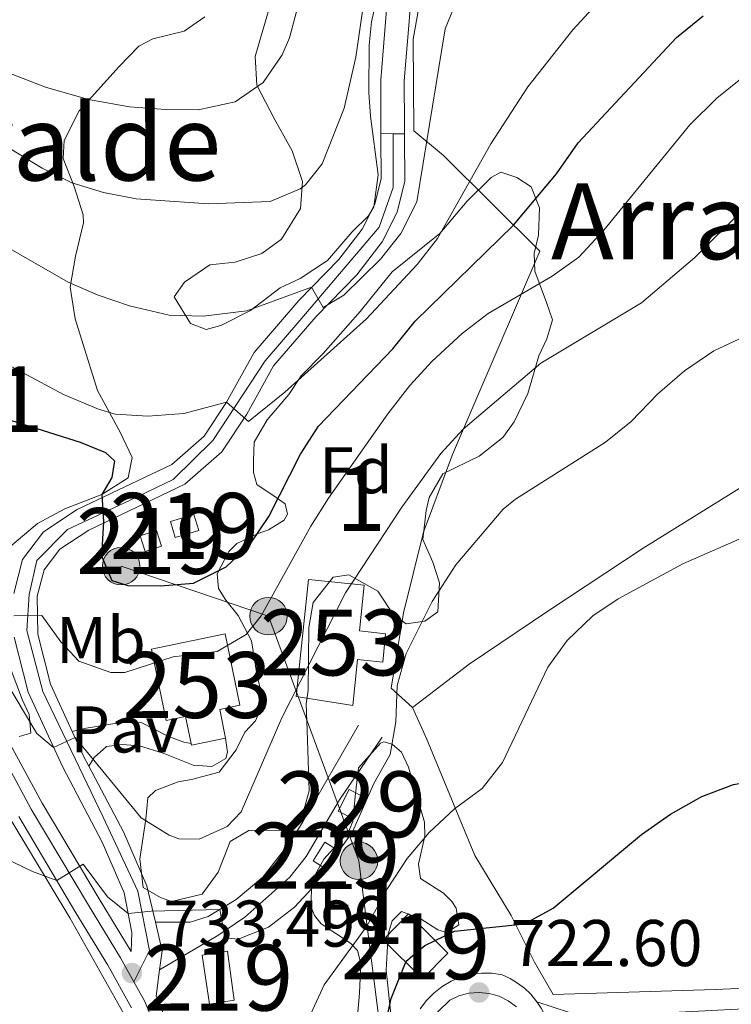
# Model space of a CAD drawing. Units: metres. Extents: x 593331 to 600187, y 4761456 to 4766179.
# Drawn here: x 595500 to 595608, y 4764777 to 4764927 of the extents above; entities that cross this region are included whole.
import ezdxf
from ezdxf.enums import TextEntityAlignment as Align

# ---------------------------------------------------------------- set-up
doc = ezdxf.new("R2010")
doc.units = ezdxf.units.M
doc.header["$MEASUREMENT"] = 0
for name, pattern in [('DGN Style 2', [85.505, 51.303, -34.202]), ('DGN Style 3', [119.707, 85.505, -34.202]), ('DGN Style 4', [136.893505, 68.404, -34.202, 0.085505, -34.202]), ('DGN Style 5', [59.8535, 25.6515, -34.202]), ('DGN Style 7', [171.01, 76.9545, -34.202, 25.6515, -34.202])]:
    doc.linetypes.add(name, pattern=pattern)
for name, color, linetype, lineweight in [('Nivel 15', 7, 'Continuous', 0), ('Nivel 20', 7, 'Continuous', 0), ('Nivel 21', 7, 'Continuous', 0), ('Nivel 23', 7, 'Continuous', 0), ('Nivel 25', 7, 'Continuous', 0), ('Nivel 26', 7, 'Continuous', 0), ('Nivel 32', 7, 'Continuous', 0), ('Nivel 35', 7, 'Continuous', 0), ('Nivel 37', 7, 'Continuous', 0), ('Nivel 4', 7, 'Continuous', 0), ('Nivel 41', 7, 'Continuous', 0), ('Nivel 45', 7, 'Continuous', 0), ('Nivel 48', 7, 'Continuous', 0), ('Nivel 49', 7, 'Continuous', 0), ('Nivel 5', 7, 'Continuous', 0), ('Nivel 52', 7, 'Continuous', 0), ('Nivel 54', 7, 'Continuous', 0), ('Nivel 57', 7, 'Continuous', 0), ('Nivel 61', 7, 'Continuous', 0), ('Nivel 7', 7, 'Continuous', 0)]:
    doc.layers.add(name, color=color, linetype=linetype, lineweight=lineweight)
doc.styles.add('Style-Arial', font='txt')
doc.styles.add('Style-Arial Narrow', font='txt')
doc.styles.add('Style-Times New Roman', font='txt')

# ---------------------------------------------------------------- blocks, each defined once
blk = doc.blocks.new('5PATER')
at = {"layer": 'Nivel 7', "linetype": 'Continuous', "lineweight": 0}
h = blk.add_hatch(color=51, dxfattribs=at)
edge = h.paths.add_edge_path()
edge.add_ellipse((0.01462775468826294, -0.05373352766036987), major_axis=(-10.95721237655889, -11.10700355671524), ratio=0.9994222409660316, start_angle=0, end_angle=360)
blk = doc.blocks.new('5PELE')
at = {"layer": 'Nivel 32', "linetype": 'Continuous', "lineweight": 0}
h = blk.add_hatch(color=9, dxfattribs=at)
edge = h.paths.add_edge_path()
edge.add_arc((-0.002700984477996826, 0.01973387598991394), 28.49973457508731, 0, 360)
at = {"layer": 'Nivel 32', "color": 252, "linetype": 'Continuous', "lineweight": 0}
blk.add_circle((-0.002700984477996826, 0.01973387598991394, 0.05223293801282125), 28.49973457508731, dxfattribs=at)

msp = doc.modelspace()

# ---------------------------------------------------------------- linework, layer by layer
at = {"layer": 'Nivel 15', "color": 51, "linetype": 'Continuous', "lineweight": 13, "flags": 128}
for points, elevation in [([(595522.6799999997, 4764850.34), (595526.2600000016, 4764851.4), (595526.9800000004, 4764848.960000001), (595523.4100000001, 4764847.9), (595522.6799999997, 4764850.34)], 754.71), ([(595518.0899999999, 4764848.140000001), (595520.5899999999, 4764848.939999999), (595521.3500000015, 4764846.58), (595518.8399999999, 4764845.779999999), (595518.0899999999, 4764848.140000001)], 754.16)]:
    msp.add_lwpolyline(points, dxfattribs=dict(at, elevation=elevation))
at = {"layer": 'Nivel 15', "color": 1, "linetype": 'Continuous', "lineweight": 0, "extrusion": (0.05010180620266172, -0.02543394443315548, 0.9984202138808098), "elevation": -90613.07631453306, "flags": 128}
msp.add_lwpolyline([(4518280.400844771, 1623264.955169154), (4518284.068064425, 1623264.955169154), (4518284.066455577, 1623262.281034278), (4518280.408152755, 1623262.285553716), (4518280.400844771, 1623264.955169154)], dxfattribs=at)
at = {"layer": 'Nivel 15', "color": 1, "linetype": 'Continuous', "lineweight": 0, "elevation": 737.48, "flags": 128}
msp.add_lwpolyline([(595544.3500000015, 4764798.810000001), (595546.1400000006, 4764801.630000001), (595548.1499999985, 4764800.359999999), (595546.3599999994, 4764797.529999999), (595544.3500000015, 4764798.810000001)], dxfattribs=at)
at = {"layer": 'Nivel 15', "color": 4, "linetype": 'Continuous', "lineweight": 0}
for points in [[(595541.8000000007, 4764823.74, 740.74), (595543.6499999985, 4764841.51, 740.98), (595552.1099999994, 4764840.630000001, 740.4300000000001), (595551.3900000006, 4764833.699999999, 741.6), (595555.379999999, 4764833.279999999, 741.13), (595554.9299999997, 4764828.939999999, 740.82), (595551.129999999, 4764829.34, 741.0600000000001), (595550.3999999985, 4764822.4, 740.4300000000001), (595541.8000000007, 4764823.74, 740.74)], [(595519.8200000003, 4764830.949999999, 745.97), (595531.0100000016, 4764833.26, 746.21), (595533.25, 4764822.41, 746.21), (595530.1700000018, 4764821.77, 747.61), (595531.0700000003, 4764817.43, 747.14), (595525.8999999985, 4764816.359999999, 747.14), (595525, 4764820.699999999, 745.97), (595522.0300000012, 4764820.09, 745.97), (595519.8200000003, 4764830.949999999, 745.97)]]:
    msp.add_polyline3d(points, dxfattribs=at)
at = {"layer": 'Nivel 15', "color": 51, "linetype": 'Continuous', "lineweight": 13}
for points in [[(595560.9600000009, 4764780.880000001, 729.6800000000001), (595554.9800000004, 4764786.800000001, 729.84), (595558.870000001, 4764790.720000001, 729.29), (595564.8399999999, 4764784.790000001, 729.14), (595560.9600000009, 4764780.880000001, 729.6800000000001)], [(595527.5300000012, 4764784.449999999, 734.13), (595531.3599999994, 4764785.060000001, 734.23), (595532.379999999, 4764777.619999999, 731.51), (595528.620000001, 4764777.029999999, 731.79), (595527.5300000012, 4764784.449999999, 734.13)]]:
    msp.add_polyline3d(points, dxfattribs=at)
at = {"layer": 'Nivel 20', "color": 7, "linetype": 'DGN Style 2', "lineweight": 0}
for points in [[(595559.4499999993, 4764822.09, 734.19), (595556.2399999984, 4764825.029999999, 734.89), (595558.0799999982, 4764836.449999999, 736.3000000000001), (595561.1499999985, 4764848.689999999, 739.03), (595565.5399999991, 4764860.470000001, 741.91), (595578.7800000012, 4764891.390000001, 748.39), (595564.1499999985, 4764905.92, 758.53), (595559.6499999985, 4764909.630000001, 760.5600000000001), (595559.5599999987, 4764923.58, 762.12), (595561.2800000012, 4764933, 762.44), (595564.9499999993, 4764942.65, 762.9), (595571.3200000003, 4764952.869999999, 763.6), (595577.5, 4764960.439999999, 765.4), (595579.8599999994, 4764960.609999999, 765.24)], [(595423.6000000015, 4764923.99, 750.09), (595430.1499999985, 4764907.93, 748.51), (595439.4400000013, 4764894.91, 746.64), (595461.5, 4764867.17, 743.36), (595479.620000001, 4764845.51, 740.87), (595492.870000001, 4764814.210000001, 737.12), (595507.3900000006, 4764790.130000001, 734.39), (595515.629999999, 4764775.58, 732.6), (595527.3599999994, 4764746.93, 729.63), (595528.8599999994, 4764742.800000001, 729.0600000000001)], [(595559.4499999993, 4764822.09, 734.19), (595568.0500000007, 4764828.67, 732.5500000000001), (595580.0100000016, 4764836.710000001, 731.07), (595594.4699999988, 4764846.27, 731.15), (595612.6499999985, 4764857.540000001, 731.62), (595630.9899999984, 4764869.4, 735.59), (595642.9299999997, 4764876.560000001, 738.25), (595654.4200000018, 4764883.76, 740.12)], [(595666.0199999996, 4764782.15, 725.37), (595656.4200000018, 4764782.939999999, 724.59), (595629.0599999987, 4764780.310000001, 721.78), (595605.4200000018, 4764779.26, 720.85), (595580.8299999982, 4764778.470000001, 721.86), (595577.9800000004, 4764783.380000001, 723.27), (595574.4200000018, 4764790.470000001, 725.6800000000001), (595568.9100000001, 4764799.6, 727.95), (595561.6099999994, 4764817.380000001, 732.32), (595559.4499999993, 4764822.09, 734.19)]]:
    msp.add_polyline3d(points, dxfattribs=at)
at = {"layer": 'Nivel 21', "color": 7, "linetype": 'Continuous', "lineweight": 0, "extrusion": (-0.5579299913867908, -0.4324095671600301, 0.7083333190946274), "elevation": -2392080.232989145, "flags": 128}
msp.add_lwpolyline([(-3401340.547694225, 2401449.431643929), (-3401336.428263333, 2401448.08580251), (-3401334.854353553, 2401447.703300212)], dxfattribs=at)
at = {"layer": 'Nivel 21', "color": 7, "linetype": 'Continuous', "lineweight": 0, "extrusion": (-0.005398610669080434, -0.1575412749795264, 0.9874976464177871), "elevation": -753140.5948768113, "flags": 128}
msp.add_lwpolyline([(431987.4452448785, 4722714.24832651), (431988.6139669716, 4722709.871091232), (431988.3224869706, 4722706.952934381)], dxfattribs=at)
at = {"layer": 'Nivel 21', "color": 7, "linetype": 'Continuous', "lineweight": 0}
for points in [[(595585.9899999984, 4764972.529999999, 768.0600000000001), (595584.0199999996, 4764971.460000001, 767.6), (595575.620000001, 4764964.960000001, 765.57), (595568.9899999984, 4764958.09, 764.5600000000001), (595562.5899999999, 4764949.23, 763.9300000000001), (595557.9299999997, 4764939.040000001, 763.39), (595555.5599999987, 4764928.609999999, 762.76), (595554.629999999, 4764917.369999999, 762.22), (595554.6600000001, 4764909.24, 761.64)], [(595587.7600000016, 4764969.42, 768.02), (595585.9800000004, 4764968.449999999, 767.6), (595578.0100000016, 4764962.290000001, 765.57), (595571.7399999984, 4764955.790000001, 764.5600000000001), (595565.6999999993, 4764947.42, 763.9300000000001), (595561.3399999999, 4764937.890000001, 763.39), (595559.1000000015, 4764928.060000001, 762.76), (595558.2100000009, 4764917.23, 762.22), (595558.2300000004, 4764910.52, 761.73), (595558.2399999984, 4764909.189999999, 761.63)], [(595554.6600000001, 4764909.24, 761.64), (595554.6600000001, 4764908.619999999, 761.59), (595554.6900000013, 4764902.43, 761.59), (595553.7600000016, 4764898.529999999, 761.2), (595551.8299999982, 4764894.699999999, 761.0500000000001), (595548.2699999996, 4764890.130000001, 760.73), (595542.1900000013, 4764883.869999999, 759.1), (595535.4100000001, 4764876, 756.83), (595531.2300000004, 4764868.460000001, 755.04), (595527.8000000007, 4764863.279999999, 753.87), (595522.879999999, 4764859, 752.9300000000001), (595508.5399999991, 4764852.119999999, 749.26), (595503.3999999985, 4764848.76, 747.94), (595500.1999999993, 4764844.540000001, 747), (595498.8900000006, 4764839.41, 745.6800000000001)], [(595558.2399999984, 4764909.189999999, 761.63), (595558.2399999984, 4764908.630000001, 761.59), (595558.2699999996, 4764902.01, 761.59), (595557.1400000006, 4764897.300000001, 761.2), (595554.870000001, 4764892.779999999, 761.0500000000001), (595550.9800000004, 4764887.779999999, 760.73), (595544.8299999982, 4764881.449999999, 759.1), (595538.3599999994, 4764873.939999999, 756.83), (595534.2899999991, 4764866.6, 755.04), (595530.5199999996, 4764860.9, 753.87), (595524.870000001, 4764855.99, 752.9300000000001), (595510.3000000007, 4764849, 749.26), (595505.879999999, 4764846.1, 747.94), (595503.4899999984, 4764842.960000001, 747), (595502.4699999988, 4764838.98, 745.6800000000001), (595502.5399999991, 4764833.199999999, 744.12), (595504.4600000009, 4764825.619999999, 742.24), (595507.7800000012, 4764818.43, 740.46)], [(595498.9699999988, 4764832.74, 744.12), (595501.0700000003, 4764824.42, 742.24), (595506.3399999999, 4764813.01, 739.51), (595512.3299999982, 4764801.640000001, 737.33), (595515.6600000001, 4764793.949999999, 735.46), (595516.8099999987, 4764787.9, 733.89), (595516.7399999984, 4764785.029999999, 733.57), (595511.8500000015, 4764793.02, 734.42), (595503.2100000009, 4764807.57, 736.3000000000001), (595497.3500000015, 4764818.380000001, 737.7)], [(595521.0300000012, 4764782.24, 733.4300000000001), (595529.8900000006, 4764787.439999999, 734.86), (595533.9899999984, 4764790.24, 735.23), (595540.8399999999, 4764796.290000001, 735.53), (595543.3299999982, 4764799.43, 735.67), (595548.3900000006, 4764808.050000001, 735.91), (595554.870000001, 4764817.550000001, 735.75)], [(595510.3000000007, 4764813.18, 739.24), (595515.5599999987, 4764803.189999999, 737.33), (595519.1000000015, 4764795.01, 735.46), (595520.3999999985, 4764789.470000001, 734.58)], [(595499.6400000006, 4764805.540000001, 736.3000000000001), (595508.3399999999, 4764790.9, 734.42), (595513.1999999993, 4764782.960000001, 733.57), (595516.8000000007, 4764776.48, 732.79)], [(595521.0300000012, 4764782.24, 733.4300000000001), (595520.5, 4764778.26, 732.79), (595524.5, 4764768.540000001, 731.77)], [(595560.620000001, 4764776.300000001, 723.3100000000001), (595561.5700000003, 4764777.58, 723.17), (595562.6900000013, 4764778.720000001, 723.02), (595563.9499999993, 4764779.699999999, 722.88), (595565.3299999982, 4764780.51, 722.74), (595566.8000000007, 4764781.119999999, 722.6), (595568.3399999999, 4764781.529999999, 722.48), (595569.9200000018, 4764781.73, 722.36), (595571.5199999996, 4764781.720000001, 722.26), (595573.1000000015, 4764781.5, 722.17), (595574.2899999991, 4764780.93, 722.09), (595575.4100000001, 4764780.24, 721.99), (595576.4600000009, 4764779.439999999, 721.88), (595577.4100000001, 4764778.529999999, 721.76), (595578.3599999994, 4764777.369999999, 721.61)], [(595578.3599999994, 4764777.369999999, 721.61), (595579, 4764776.43, 721.49), (595579.620000001, 4764775.27, 721.35), (595580.1099999994, 4764774.040000001, 721.21), (595580.4699999988, 4764772.779999999, 721.0600000000001), (595580.6900000013, 4764771.48, 720.92), (595580.7699999996, 4764770.16, 720.77)]]:
    msp.add_polyline3d(points, dxfattribs=at)
at = {"layer": 'Nivel 21', "color": 7, "linetype": 'DGN Style 3', "lineweight": 0}
msp.add_polyline3d([(595520.3999999985, 4764789.470000001, 734.58), (595525.6700000018, 4764789.48, 734.58), (595528.4100000001, 4764790.359999999, 735.2), (595532.6999999993, 4764792.92, 735.27), (595536.7399999984, 4764796.32, 735.45), (595540.8599999994, 4764801.619999999, 735.74), (595542.7899999991, 4764804.720000001, 735.91), (595551.2800000012, 4764819.41, 735.91)], dxfattribs=at)
at = {"layer": 'Nivel 23', "color": 7, "linetype": 'DGN Style 4', "lineweight": 0}
for points in [[(595517.1400000006, 4764780.43, 733.29), (595519.5, 4764785.189999999, 733.77), (595517.7399999984, 4764794.199999999, 735.41), (595512.4699999988, 4764805.4, 737.89), (595503.3299999982, 4764824.52, 742.09), (595500.870000001, 4764833.75, 744.34), (595501.2199999988, 4764839.24, 745.71), (595502.3900000006, 4764844.41, 747.15), (595507.0799999982, 4764849.130000001, 748.58), (595516.4600000009, 4764853.529999999, 750.95), (595523.129999999, 4764856.68, 752.66), (595529.1099999994, 4764862.609999999, 753.9300000000001), (595537.0799999982, 4764874.699999999, 756.8100000000001), (595542.3500000015, 4764880.859999999, 758.61), (595554.4200000018, 4764895.040000001, 761.11), (595556.5199999996, 4764901.040000001, 761.5), (595556.5199999996, 4764909.210000001, 761.64)], [(595495.6600000001, 4764817.529999999, 737.7), (595501.5599999987, 4764806.640000001, 736.3000000000001), (595510.2300000004, 4764792.040000001, 734.42), (595515.1099999994, 4764784.08, 733.57), (595517.1400000006, 4764780.43, 733.29)], [(595517.1400000006, 4764780.43, 733.29), (595518.7899999991, 4764777.439999999, 732.79), (595522.7399999984, 4764767.85, 731.77)], [(595561.6499999985, 4764774.220000001, 723.4300000000001), (595565.120000001, 4764777.640000001, 722.97), (595566.5199999996, 4764778.290000001, 722.83), (595568.0300000012, 4764778.689999999, 722.7), (595569.5700000003, 4764778.810000001, 722.6), (595571.120000001, 4764778.66, 722.41), (595572.6099999994, 4764778.23, 722.23), (595574.0100000016, 4764777.550000001, 722.07), (595575.2600000016, 4764776.630000001, 721.9300000000001)]]:
    msp.add_polyline3d(points, dxfattribs=at)
at = {"layer": 'Nivel 25', "color": 1, "linetype": 'Continuous', "lineweight": 0}
for points in [[(595507.7800000012, 4764818.43, 740.46), (595509.9100000001, 4764818.939999999, 740.46), (595514.8999999985, 4764819.75, 741.65), (595518.2300000004, 4764819.800000001, 741.95), (595522.3099999987, 4764817.73, 742.25), (595524.7100000009, 4764816.82, 741.95), (595525.8500000015, 4764816.59, 742.02)], [(595531.0700000003, 4764817.43, 741.72), (595531.3399999999, 4764815.290000001, 741.72), (595531.120000001, 4764814.34, 741.42), (595529, 4764813.109999999, 742.02), (595526.1400000006, 4764813.300000001, 742.32), (595521.5799999982, 4764815.119999999, 741.42), (595517.9899999984, 4764816.25, 741.72), (595515.3599999994, 4764816.439999999, 741.13), (595512.9899999984, 4764816.16, 740.23), (595511.1099999994, 4764814.460000001, 739.94), (595510.3000000007, 4764813.18, 739.24)], [(595578.3599999994, 4764777.369999999, 721.61), (595583.3000000007, 4764775.779999999, 721.38), (595591.8200000003, 4764775.279999999, 720.83), (595599.9600000009, 4764775.83, 720.52), (595619.620000001, 4764776.82, 721.15)]]:
    msp.add_polyline3d(points, dxfattribs=at)
at = {"layer": 'Nivel 32', "color": 6, "linetype": 'DGN Style 7', "lineweight": 0}
msp.add_polyline3d([(595515.1999999993, 4764843.529999999, 750.39), (595537.5799999982, 4764835.949999999, 744.5), (595551.3299999982, 4764798.779999999, 733.2), (595558.0700000003, 4764745.25, 725.6800000000001), (595572.1000000015, 4764703.040000001, 713.76), (595544.3099999987, 4764651.550000001, 708.27), (595582.1099999994, 4764586.880000001, 702.64)], dxfattribs=at)
at = {"layer": 'Nivel 35', "color": 92, "linetype": 'DGN Style 3', "lineweight": 0}
for points in [[(595554.3999999985, 4764931.470000001, 766.9200000000001), (595553.2100000009, 4764926.17, 766.77), (595552.870000001, 4764922.65, 766.45), (595552.8399999999, 4764915.460000001, 766.61), (595553.0599999987, 4764911.869999999, 765.6700000000001), (595554.25, 4764902.939999999, 765.36), (595553.5700000003, 4764898.08, 764.2), (595552.7600000016, 4764896.76, 763.96), (595550.3200000003, 4764894.32, 763.8000000000001), (595546.5700000003, 4764889.939999999, 763.1800000000001), (595542.379999999, 4764887.199999999, 763.1800000000001), (595539.370000001, 4764885.82, 763.1800000000001), (595534.870000001, 4764882.380000001, 763.02), (595530.3299999982, 4764880.07, 763.62), (595528.129999999, 4764879.470000001, 763.96), (595525.7199999988, 4764880.390000001, 764.11), (595523.2800000012, 4764884.460000001, 765.91), (595524.8099999987, 4764886.68, 766.61), (595528.6799999997, 4764889.310000001, 766.9200000000001), (595532.5100000016, 4764889.689999999, 767.7), (595536.5599999987, 4764891.040000001, 768.95), (595539.5599999987, 4764893.17, 769.11), (595542.4299999997, 4764897.859999999, 770.04), (595542.7600000016, 4764901.939999999, 771.45), (595541.1600000001, 4764906.6, 772.3000000000001), (595538.4400000013, 4764911.529999999, 772.23), (595535.8000000007, 4764916.6, 773.48), (595535.5599999987, 4764920.91, 775.04), (595538.4299999997, 4764930.710000001, 776.13)], [(595527.9400000013, 4764926.93, 775.5), (595524.7800000012, 4764924.800000001, 775.5), (595520, 4764923.619999999, 774.44), (595517.870000001, 4764922.52, 773.94), (595514.8900000006, 4764919.43, 773.16), (595508.8500000015, 4764912.699999999, 769.89), (595506.5500000007, 4764908.17, 768.62), (595506.4200000018, 4764905.460000001, 767.86), (595508.0899999999, 4764901.18, 765.99), (595509.4200000018, 4764896.91, 763.58), (595509.4699999988, 4764895.689999999, 763.02), (595508.2800000012, 4764890.630000001, 761.46), (595507.4800000004, 4764885.9, 759.74), (595508.2199999988, 4764881.08, 758.62), (595511.5899999999, 4764870.23, 755.84), (595515.0599999987, 4764863.9, 754.59), (595516.879999999, 4764860.02, 754.13), (595516.2899999991, 4764856.970000001, 752.5600000000001), (595512.2899999991, 4764854.439999999, 750.92), (595506.629999999, 4764852.25, 749.13), (595502.5, 4764850, 747.4), (595498.2600000016, 4764846.43, 745.7)], [(595572.8599999994, 4764903.390000001, 758.3000000000001), (595575.3099999987, 4764902.550000001, 757.99), (595577.4600000009, 4764901.15, 757.6), (595578.75, 4764897.939999999, 756.58), (595578.620000001, 4764893.82, 755.96), (595577.9499999993, 4764891.01, 755.65), (595578.0399999991, 4764888.34, 755.49), (595579.8000000007, 4764883.57, 754.71), (595580.7199999988, 4764880.949999999, 753.7), (595579.8500000015, 4764878.060000001, 753.23), (595578.6600000001, 4764875.48, 751.82), (595576.9600000009, 4764869.74, 749.95), (595574.8900000006, 4764865.43, 748.6), (595573.1600000001, 4764863.08, 747.92), (595569.5799999982, 4764860.26, 746.99), (595564.0700000003, 4764857.57, 745.58), (595561.9699999988, 4764853.98, 744.57), (595561.5300000012, 4764852.01, 744.26), (595561.0500000007, 4764847.57, 744.1), (595562.5399999991, 4764844.119999999, 743.48), (595563.5599999987, 4764841.02, 743.48), (595563.3099999987, 4764836.619999999, 742.9300000000001), (595561.3399999999, 4764835.189999999, 742.9300000000001), (595558.5100000016, 4764834.779999999, 743.32), (595556.5700000003, 4764836.140000001, 743.08), (595554.1900000013, 4764839.74, 744.57), (595549.8099999987, 4764842.220000001, 744.74), (595547.3999999985, 4764841.859999999, 744.57), (595544.3900000006, 4764838.01, 743.79), (595543.6999999993, 4764834.199999999, 743.01), (595543.620000001, 4764824.73, 742.46), (595543.3000000007, 4764822.65, 742.15), (595543.4499999993, 4764818.619999999, 741.52), (595543.7699999996, 4764809.43, 741.0600000000001), (595542.9800000004, 4764806.699999999, 741.0600000000001), (595539.8000000007, 4764803.449999999, 739.89), (595534.6000000015, 4764803.4, 739.89), (595531.7600000016, 4764801.75, 739.89), (595529.9200000018, 4764797.050000001, 739.5), (595527.5, 4764793.73, 739.34), (595522.8500000015, 4764792.609999999, 739.96), (595521.1999999993, 4764793.220000001, 739.96), (595518.5300000012, 4764794.73, 740.82), (595518.0599999987, 4764799.119999999, 740.98), (595518.9499999993, 4764805.130000001, 742.07), (595519.2600000016, 4764808.369999999, 743.01), (595520.3999999985, 4764809.470000001, 743.01), (595523.8500000015, 4764810.800000001, 743.01), (595525.879999999, 4764811.119999999, 743.08), (595530.1000000015, 4764812.27, 744.1), (595532.6700000018, 4764815.630000001, 744.26), (595533.9800000004, 4764818.33, 744.26), (595535.629999999, 4764820.040000001, 745.04), (595536.8200000003, 4764822.82, 745.5), (595535.7899999991, 4764827.15, 746.75), (595534.9800000004, 4764832.210000001, 747.92), (595532.9600000009, 4764836.050000001, 750.1800000000001), (595531.120000001, 4764838.380000001, 751.74), (595530.0100000016, 4764840.16, 752.14), (595529.7699999996, 4764842.35, 752.76), (595531.5500000007, 4764845.779999999, 753.54), (595532.7699999996, 4764846.960000001, 754.01), (595536.0199999996, 4764848.49, 754.16), (595537.5700000003, 4764849.040000001, 754.79), (595539.9800000004, 4764850.52, 755.26), (595540.4800000004, 4764851.41, 755.49), (595540.1000000015, 4764853, 755.41), (595538.7600000016, 4764853.970000001, 755.41), (595535.8099999987, 4764855.92, 756.12), (595535.3000000007, 4764857.75, 756.66), (595535.3099999987, 4764859.59, 757.0500000000001), (595535.4200000018, 4764862.390000001, 757.13), (595537.3599999994, 4764865.779999999, 757.44), (595540.6499999985, 4764869.59, 758.38), (595542.5500000007, 4764872.460000001, 759.08), (595545.8900000006, 4764875.83, 759.47), (595551.5300000012, 4764882.199999999, 761.58), (595554.6499999985, 4764886.130000001, 761.96), (595556.379999999, 4764888.24, 761.73), (595563.629999999, 4764894.040000001, 758.22), (595567.7399999984, 4764898.949999999, 758.84), (595571.3900000006, 4764902.560000001, 758.48), (595572.8599999994, 4764903.390000001, 758.3000000000001)], [(595498.5, 4764827.73, 742.74), (595500.2100000009, 4764823.189999999, 741.51), (595501.2600000016, 4764820.99, 741.49), (595501.4699999988, 4764818.199999999, 741.02), (595499.7199999988, 4764817.689999999, 741.17)], [(595551.1400000006, 4764775.82, 729.88), (595551.4299999997, 4764778.699999999, 730.0500000000001), (595551.629999999, 4764783.18, 730.99), (595551.0799999982, 4764785.16, 732.16), (595550.0599999987, 4764786.300000001, 732.71), (595545.6099999994, 4764789.220000001, 735.28), (595544.5500000007, 4764790.48, 736.37), (595544.1799999997, 4764791.52, 736.76), (595544.0599999987, 4764793.23, 736.84), (595544.1900000013, 4764795.029999999, 737.62), (595544.6799999997, 4764796.68, 737.78), (595546, 4764799.02, 738.01), (595549.7600000016, 4764803.199999999, 737.7), (595550.4200000018, 4764804.77, 737.39), (595550.75, 4764808.57, 737.78), (595551.2399999984, 4764812.9, 737.23), (595554.6000000015, 4764816.68, 736.9300000000001), (595555.120000001, 4764816.880000001, 736.92)], [(595555.120000001, 4764816.880000001, 736.92), (595556.370000001, 4764816.5, 736.92), (595557.7899999991, 4764815.290000001, 736.92), (595558.8599999994, 4764812.99, 735.83), (595561.2899999991, 4764804.640000001, 734.19), (595561.3200000003, 4764802.52, 733.8000000000001), (595560.3599999994, 4764798.27, 732), (595560.6799999997, 4764796.119999999, 731.15), (595564.1499999985, 4764793.859999999, 729.74), (595565.4499999993, 4764792.640000001, 728.88), (595566.1099999994, 4764791.58, 728.73), (595566.5100000016, 4764789.07, 728.65), (595564.6900000013, 4764787.92, 729.9), (595563.2899999991, 4764788.290000001, 729.98), (595560.620000001, 4764790.040000001, 730.37), (595557.8099999987, 4764791.109999999, 729.98), (595556.3900000006, 4764789.689999999, 729.66), (595555.75, 4764787.68, 729.66), (595555.4800000004, 4764782.199999999, 728.65), (595556.2600000016, 4764774.550000001, 728.34)]]:
    msp.add_polyline3d(points, dxfattribs=at)
at = {"layer": 'Nivel 4', "color": 30, "linetype": 'Continuous', "lineweight": 30, "flags": 128}
for points, elevation in [([(595497.5899999999, 4764865.960000001), (595508.9600000009, 4764862.390000001), (595512.8200000003, 4764860.779999999), (595514.1999999993, 4764859.52), (595513.7800000012, 4764857.01), (595512.2899999991, 4764854.439999999), (595512.5199999996, 4764850.290000001), (595512.2100000009, 4764845.09), (595513.8000000007, 4764841.369999999), (595516.1999999993, 4764840.609999999), (595521.1999999993, 4764840.540000001), (595526.2199999988, 4764840.98), (595531.1799999997, 4764843.43), (595534.8200000003, 4764846.859999999), (595537.6499999985, 4764851.08), (595542.4699999988, 4764860.560000001), (595545.1600000001, 4764864.779999999), (595556.4899999984, 4764876.550000001), (595559.8599999994, 4764880.76), (595574.7899999991, 4764895.33), (595581.3500000015, 4764903.130000001), (595584.6400000006, 4764907.800000001), (595599.5599999987, 4764923.83), (595603.5899999999, 4764927.1)], 750), ([(595555.25, 4764773.42), (595556.2100000009, 4764777.91), (595558.5100000016, 4764783.540000001), (595561.3500000015, 4764785.91), (595565.8500000015, 4764788.109999999), (595576.4699999988, 4764789.210000001), (595580.8299999982, 4764791.6), (595594.2199999988, 4764802.779999999), (595598.6400000006, 4764805.9), (595603.3900000006, 4764808.540000001), (595608.2300000004, 4764810.380000001), (595613.1499999985, 4764811.26), (595618.6900000013, 4764810.880000001), (595623.4400000013, 4764809.34), (595628.2800000012, 4764806.699999999), (595633.7100000009, 4764801.710000001), (595640.6700000018, 4764794.24), (595645.2399999984, 4764791.210000001), (595655.1499999985, 4764786.66)], 725)]:
    msp.add_lwpolyline(points, dxfattribs=dict(at, elevation=elevation))
at = {"layer": 'Nivel 49', "color": 7, "linetype": 'DGN Style 5', "lineweight": 0, "elevation": 761.64, "flags": 128}
msp.add_lwpolyline([(595554.6600000001, 4764909.24), (595556.5199999996, 4764909.210000001)], dxfattribs=at)
at = {"layer": 'Nivel 49', "color": 7, "linetype": 'DGN Style 5', "lineweight": 0, "extrusion": (0.005813069267605928, -6.759382869309218e-05, 0.9999831016856057), "elevation": 3901.559976223276, "flags": 128}
msp.add_lwpolyline([(595542.029993102, 4764909.484606637), (595543.7500221692, 4764909.464606637)], dxfattribs=at)
at = {"layer": 'Nivel 5', "color": 30, "linetype": 'Continuous', "lineweight": 0, "flags": 128}
for points, elevation in [([(595494.870000001, 4764893.699999999), (595507.1400000006, 4764886.640000001), (595511.7300000004, 4764884.67), (595516.4800000004, 4764883.09), (595522.4800000004, 4764881.65), (595527.6499999985, 4764881.49), (595534.3000000007, 4764882.310000001), (595544.1400000006, 4764885.880000001), (595545.879999999, 4764882.800000001), (595549.0399999991, 4764884.689999999), (595554.620000001, 4764890.140000001), (595557.7100000009, 4764894.060000001), (595560.1099999994, 4764898.84), (595564.3999999985, 4764925.15), (595566.3900000006, 4764929.98), (595569.120000001, 4764934.17), (595572.4899999984, 4764938.02), (595576.7100000009, 4764941.24)], 760), ([(595494.4200000018, 4764919.869999999), (595503.7399999984, 4764916.25), (595510.2600000016, 4764914.42), (595516.4899999984, 4764913.279999999), (595521.9299999997, 4764912.890000001), (595526.9100000001, 4764912.84), (595532.5399999991, 4764914.029999999), (595536.7800000012, 4764916.98), (595539.6799999997, 4764921.18), (595540.7600000016, 4764923.77), (595544.4299999997, 4764937.5)], 770), ([(595480.9299999997, 4764917.470000001), (595503.2199999988, 4764903.960000001), (595507.7100000009, 4764901.77), (595512.5300000012, 4764900.290000001), (595517.4899999984, 4764899.34), (595528.4899999984, 4764898.560000001), (595537.8299999982, 4764898.890000001), (595542.4100000001, 4764900.82), (595543.2199999988, 4764901.460000001), (595545.7199999988, 4764904.619999999), (595549.0899999999, 4764913.060000001), (595550.870000001, 4764920.85), (595552.6499999985, 4764933.5)], 765), ([(595496.0399999991, 4764875.189999999), (595506.4400000013, 4764869.609999999), (595511.75, 4764867.390000001), (595514.3200000003, 4764866.640000001), (595519.2800000012, 4764866.32), (595524.7100000009, 4764866.74), (595531.2300000004, 4764868.460000001), (595534.5599999987, 4764865.48), (595540.0700000003, 4764869.970000001), (595552.4699999988, 4764881.119999999), (595560.1900000013, 4764889.34), (595563.2800000012, 4764893.27), (595571.379999999, 4764907.67), (595576.9800000004, 4764916.34), (595583.7899999991, 4764924.99), (595587.3900000006, 4764928.880000001)], 755), ([(595498.9299999997, 4764835.970000001), (595503.1600000001, 4764836.040000001), (595506.0399999991, 4764832.040000001), (595508.8000000007, 4764829.109999999), (595513.6600000001, 4764827.380000001), (595515.7800000012, 4764827.390000001), (595523.0899999999, 4764829.76), (595529.7899999991, 4764830.59), (595534.1999999993, 4764833.17), (595536.4899999984, 4764835.98), (595544, 4764849.619999999), (595546.6799999997, 4764853.84), (595555.6900000013, 4764866.68), (595559.0500000007, 4764870.970000001), (595562.4400000013, 4764874.65), (595566.9899999984, 4764878.859999999), (595570.9400000013, 4764881.92), (595580.6600000001, 4764887.57), (595584.7399999984, 4764890.460000001), (595588.5300000012, 4764894.540000001), (595601.6000000015, 4764910.550000001), (595605.6799999997, 4764914.619999999), (595609.5700000003, 4764917.76)], 745), ([(595494.0599999987, 4764832.029999999), (595502.379999999, 4764818.140000001), (595504.9499999993, 4764816.02), (595508.1999999993, 4764817.52), (595518.2399999984, 4764805.300000001), (595522.4899999984, 4764802.68), (595523.9699999988, 4764802.130000001), (595527.0799999982, 4764802.1), (595531.2899999991, 4764804.01), (595533.4100000001, 4764806.210000001), (595539.629999999, 4764820.529999999), (595549.2899999991, 4764839.49), (595557.8500000015, 4764852.5), (595563.7800000012, 4764860.67), (595567.1700000018, 4764864.35), (595578.9699999988, 4764874.359999999), (595594.2300000004, 4764883.5), (595602.3399999999, 4764890.43), (595609.7300000004, 4764897.75)], 740), ([(595530.870000001, 4764787.83), (595531.4400000013, 4764787.040000001), (595532.9699999988, 4764786.9), (595537.5700000003, 4764788.74), (595541.5500000007, 4764791.77), (595544.2600000016, 4764794.689999999), (595550.3399999999, 4764803.189999999), (595553.5700000003, 4764810.51), (595556.0500000007, 4764814.949999999), (595556.9299999997, 4764819.880000001), (595557.1499999985, 4764825.439999999), (595558.4800000004, 4764830.26), (595562.4400000013, 4764838.16), (595566.0199999996, 4764843.73), (595573.25, 4764852.199999999), (595575.1099999994, 4764853.720000001), (595588.7899999991, 4764862.35), (595592.6799999997, 4764865.49), (595596.6499999985, 4764869.68), (595600.75, 4764873.18), (595605.25, 4764876.220000001), (595609.7600000016, 4764878.34)], 735), ([(595565.8599999994, 4764806.68), (595570.0399999991, 4764809.790000001), (595573.1400000006, 4764813.73), (595580.0300000012, 4764828.189999999), (595582.9499999993, 4764832.24), (595586.870000001, 4764835.98), (595590.7199999988, 4764838.6), (595600.5300000012, 4764843.880000001), (595610.3599999994, 4764848.210000001)], 730), ([(595544.0199999996, 4764775.540000001), (595546.0399999991, 4764779.970000001), (595552.5, 4764788.869999999), (595555.6799999997, 4764794.6), (595558.6400000006, 4764799.130000001), (595562, 4764803.1), (595565.8599999994, 4764806.68)], 730), ([(595497.2600000016, 4764799.369999999), (595501.75, 4764797.17), (595505.4299999997, 4764795.800000001), (595509.4600000009, 4764798.27), (595513.1400000006, 4764793.300000001), (595516.2600000016, 4764790.779999999), (595519.7699999996, 4764791.16), (595530.1700000018, 4764791.41), (595530.870000001, 4764787.83)], 735)]:
    msp.add_lwpolyline(points, dxfattribs=dict(at, elevation=elevation))
at = {"layer": 'Nivel 52', "color": 4, "linetype": 'Continuous', "lineweight": 0}
for points in [[(595541.8000000007, 4764823.74, 740.74), (595550.3999999985, 4764822.4, 740.4300000000001), (595551.129999999, 4764829.34, 741.0600000000001), (595554.9299999997, 4764828.939999999, 740.82), (595555.379999999, 4764833.279999999, 741.13), (595551.3900000006, 4764833.699999999, 741.6), (595552.1099999994, 4764840.630000001, 740.4300000000001), (595543.6499999985, 4764841.51, 740.98)], [(595519.8200000003, 4764830.949999999, 745.97), (595522.0300000012, 4764820.09, 745.97), (595525, 4764820.699999999, 745.97), (595525.8999999985, 4764816.359999999, 747.14), (595531.0700000003, 4764817.43, 747.14), (595530.1700000018, 4764821.77, 747.61), (595533.25, 4764822.41, 746.21), (595531.0100000016, 4764833.26, 746.21)]]:
    msp.add_polyline3d(points, close=True, dxfattribs=at)
at = {"layer": 'Nivel 52', "color": 1, "linetype": 'Continuous', "lineweight": 13}
for points in [[(595522.6799999997, 4764850.34, 754.71), (595523.4100000001, 4764847.9, 754.71), (595526.9800000004, 4764848.960000001, 754.71), (595526.2600000016, 4764851.4, 754.71)], [(595518.0899999999, 4764848.140000001, 754.16), (595518.8399999999, 4764845.779999999, 754.16), (595521.3500000015, 4764846.58, 754.16), (595520.5899999999, 4764848.939999999, 754.16)], [(595560.9600000009, 4764780.880000001, 729.6800000000001), (595564.8399999999, 4764784.790000001, 729.14), (595558.870000001, 4764790.720000001, 729.29), (595554.9800000004, 4764786.800000001, 729.84)], [(595527.5300000012, 4764784.449999999, 734.13), (595528.620000001, 4764777.029999999, 731.79), (595532.379999999, 4764777.619999999, 731.51), (595531.3599999994, 4764785.060000001, 734.23)]]:
    msp.add_3dface(points, dxfattribs=at)
at = {"layer": 'Nivel 52', "color": 1, "linetype": 'Continuous', "lineweight": 0}
for points in [[(595548.1700000018, 4764806.34, 737.87), (595550.5500000007, 4764805.140000001, 737.72), (595552.2100000009, 4764808.4, 737.72), (595549.8299999982, 4764809.609999999, 737.87)], [(595544.3500000015, 4764798.810000001, 737.48), (595546.3599999994, 4764797.529999999, 737.48), (595548.1499999985, 4764800.359999999, 737.48), (595546.1400000006, 4764801.630000001, 737.48)]]:
    msp.add_3dface(points, dxfattribs=at)
at = {"layer": 'Nivel 54', "color": 9, "linetype": 'Continuous', "lineweight": 0}
msp.add_polyline3d([(595558.2399999984, 4764909.189999999, 761.63), (595558.2300000004, 4764910.52, 761.73), (595558.2100000009, 4764917.23, 762.22), (595559.1000000015, 4764928.060000001, 762.76), (595561.3399999999, 4764937.890000001, 763.39), (595565.6999999993, 4764947.42, 763.9300000000001), (595571.7399999984, 4764955.790000001, 764.5600000000001), (595578.0100000016, 4764962.290000001, 765.57), (595585.9800000004, 4764968.449999999, 767.6), (595587.7600000016, 4764969.42, 768.02), (595587.2300000004, 4764970.359999999, 768.04), (595585.9899999984, 4764972.529999999, 768.0600000000001), (595584.0199999996, 4764971.460000001, 767.6), (595575.620000001, 4764964.960000001, 765.57), (595568.9899999984, 4764958.09, 764.5600000000001), (595562.5899999999, 4764949.23, 763.9300000000001), (595557.9299999997, 4764939.040000001, 763.39), (595555.5599999987, 4764928.609999999, 762.76), (595554.629999999, 4764917.369999999, 762.22), (595554.6600000001, 4764909.24, 761.64), (595556.5199999996, 4764909.210000001, 761.64)], close=True, dxfattribs=at)
at = {"layer": 'Nivel 54', "color": 23, "linetype": 'Continuous', "lineweight": 0}
for points in [[(595524.5, 4764768.540000001, 731.77), (595520.5, 4764778.26, 732.79), (595521.0300000012, 4764782.24, 733.4300000000001), (595521.4200000018, 4764785.109999999, 733.89), (595520.3999999985, 4764789.470000001, 734.58), (595519.1000000015, 4764795.01, 735.46), (595515.5599999987, 4764803.189999999, 737.33), (595510.3000000007, 4764813.18, 739.24), (595509.5500000007, 4764814.59, 739.51), (595507.7800000012, 4764818.43, 740.46), (595504.4600000009, 4764825.619999999, 742.24), (595502.5399999991, 4764833.199999999, 744.12), (595502.4699999988, 4764838.98, 745.6800000000001), (595503.4899999984, 4764842.960000001, 747), (595505.879999999, 4764846.1, 747.94), (595510.3000000007, 4764849, 749.26), (595524.870000001, 4764855.99, 752.9300000000001), (595530.5199999996, 4764860.9, 753.87), (595534.2899999991, 4764866.6, 755.04), (595538.3599999994, 4764873.939999999, 756.83), (595544.8299999982, 4764881.449999999, 759.1), (595550.9800000004, 4764887.779999999, 760.73), (595554.870000001, 4764892.779999999, 761.0500000000001), (595557.1400000006, 4764897.300000001, 761.2), (595558.2699999996, 4764902.01, 761.59), (595558.2399999984, 4764908.630000001, 761.59), (595558.2399999984, 4764909.189999999, 761.63), (595556.5199999996, 4764909.210000001, 761.64), (595554.6600000001, 4764909.24, 761.64), (595554.6600000001, 4764908.619999999, 761.59), (595554.6900000013, 4764902.43, 761.59), (595553.7600000016, 4764898.529999999, 761.2), (595551.8299999982, 4764894.699999999, 761.0500000000001), (595548.2699999996, 4764890.130000001, 760.73), (595542.1900000013, 4764883.869999999, 759.1), (595535.4100000001, 4764876, 756.83), (595531.2300000004, 4764868.460000001, 755.04), (595527.8000000007, 4764863.279999999, 753.87), (595522.879999999, 4764859, 752.9300000000001), (595508.5399999991, 4764852.119999999, 749.26), (595503.3999999985, 4764848.76, 747.94), (595500.1999999993, 4764844.540000001, 747), (595498.8900000006, 4764839.41, 745.6800000000001)], [(595498.9699999988, 4764832.74, 744.12), (595501.0700000003, 4764824.42, 742.24), (595506.3399999999, 4764813.01, 739.51), (595512.3299999982, 4764801.640000001, 737.33), (595515.6600000001, 4764793.949999999, 735.46), (595516.8099999987, 4764787.9, 733.89), (595516.7399999984, 4764785.029999999, 733.57), (595511.8500000015, 4764793.02, 734.42), (595503.2100000009, 4764807.57, 736.3000000000001), (595497.3500000015, 4764818.380000001, 737.7)], [(595499.6400000006, 4764805.540000001, 736.3000000000001), (595508.3399999999, 4764790.9, 734.42), (595513.1999999993, 4764782.960000001, 733.57), (595516.8000000007, 4764776.48, 732.79)], [(595579, 4764776.43, 721.49), (595578.3599999994, 4764777.369999999, 721.61), (595577.4100000001, 4764778.529999999, 721.76), (595576.4600000009, 4764779.439999999, 721.88), (595575.4100000001, 4764780.24, 721.99), (595574.2899999991, 4764780.93, 722.09), (595573.1000000015, 4764781.5, 722.17), (595571.5199999996, 4764781.720000001, 722.26), (595569.9200000018, 4764781.73, 722.36), (595568.3399999999, 4764781.529999999, 722.48), (595566.8000000007, 4764781.119999999, 722.6), (595565.3299999982, 4764780.51, 722.74), (595563.9499999993, 4764779.699999999, 722.88), (595562.6900000013, 4764778.720000001, 723.02), (595561.5700000003, 4764777.58, 723.17), (595560.620000001, 4764776.300000001, 723.3100000000001)]]:
    msp.add_polyline3d(points, dxfattribs=at)
at = {"layer": 'Nivel 57', "color": 92, "linetype": 'DGN Style 3', "lineweight": 0}
for points in [[(595538.4299999997, 4764930.710000001, 776.13), (595535.5599999987, 4764920.91, 775.04), (595535.8000000007, 4764916.6, 773.48), (595538.4400000013, 4764911.529999999, 772.23), (595541.1600000001, 4764906.6, 772.3000000000001), (595542.7600000016, 4764901.939999999, 771.45), (595542.4299999997, 4764897.859999999, 770.04), (595539.5599999987, 4764893.17, 769.11), (595536.5599999987, 4764891.040000001, 768.95), (595532.5100000016, 4764889.689999999, 767.7), (595528.6799999997, 4764889.310000001, 766.9200000000001), (595524.8099999987, 4764886.68, 766.61), (595523.2800000012, 4764884.460000001, 765.91), (595525.7199999988, 4764880.390000001, 764.11), (595528.129999999, 4764879.470000001, 763.96), (595530.3299999982, 4764880.07, 763.62), (595534.870000001, 4764882.380000001, 763.02), (595539.370000001, 4764885.82, 763.1800000000001), (595542.379999999, 4764887.199999999, 763.1800000000001), (595546.5700000003, 4764889.939999999, 763.1800000000001), (595550.3200000003, 4764894.32, 763.8000000000001), (595552.7600000016, 4764896.76, 763.96), (595553.5700000003, 4764898.08, 764.2), (595554.25, 4764902.939999999, 765.36), (595553.0599999987, 4764911.869999999, 765.6700000000001), (595552.8399999999, 4764915.460000001, 766.61), (595552.870000001, 4764922.65, 766.45), (595553.2100000009, 4764926.17, 766.77), (595554.3999999985, 4764931.470000001, 766.9200000000001)], [(595498.2600000016, 4764846.43, 745.7), (595502.5, 4764850, 747.4), (595506.629999999, 4764852.25, 749.13), (595512.2899999991, 4764854.439999999, 750.92), (595516.2899999991, 4764856.970000001, 752.5600000000001), (595516.879999999, 4764860.02, 754.13), (595515.0599999987, 4764863.9, 754.59), (595511.5899999999, 4764870.23, 755.84), (595508.2199999988, 4764881.08, 758.62), (595507.4800000004, 4764885.9, 759.74), (595508.2800000012, 4764890.630000001, 761.46), (595509.4699999988, 4764895.689999999, 763.02), (595509.4200000018, 4764896.91, 763.58), (595508.0899999999, 4764901.18, 765.99), (595506.4200000018, 4764905.460000001, 767.86), (595506.5500000007, 4764908.17, 768.62), (595508.8500000015, 4764912.699999999, 769.89), (595514.8900000006, 4764919.43, 773.16), (595517.870000001, 4764922.52, 773.94), (595520, 4764923.619999999, 774.44), (595524.7800000012, 4764924.800000001, 775.5), (595527.9400000013, 4764926.93, 775.5)], [(595499.7199999988, 4764817.689999999, 741.17), (595501.4699999988, 4764818.199999999, 741.02), (595501.2600000016, 4764820.99, 741.49), (595500.2100000009, 4764823.189999999, 741.51), (595498.5, 4764827.73, 742.74)], [(595556.2600000016, 4764774.550000001, 728.34), (595555.4800000004, 4764782.199999999, 728.65), (595555.75, 4764787.68, 729.66), (595556.3900000006, 4764789.689999999, 729.66), (595557.8099999987, 4764791.109999999, 729.98), (595560.620000001, 4764790.040000001, 730.37), (595563.2899999991, 4764788.290000001, 729.98), (595564.6900000013, 4764787.92, 729.9), (595566.5100000016, 4764789.07, 728.65), (595566.1099999994, 4764791.58, 728.73), (595565.4499999993, 4764792.640000001, 728.88), (595564.1499999985, 4764793.859999999, 729.74), (595560.6799999997, 4764796.119999999, 731.15), (595560.3599999994, 4764798.27, 732), (595561.3200000003, 4764802.52, 733.8000000000001), (595561.2899999991, 4764804.640000001, 734.19), (595558.8599999994, 4764812.99, 735.83), (595557.7899999991, 4764815.290000001, 736.92), (595556.370000001, 4764816.5, 736.92), (595555.120000001, 4764816.880000001, 736.92), (595554.6000000015, 4764816.68, 736.9300000000001), (595551.2399999984, 4764812.9, 737.23), (595550.75, 4764808.57, 737.78), (595550.4200000018, 4764804.77, 737.39), (595549.7600000016, 4764803.199999999, 737.7), (595546, 4764799.02, 738.01), (595544.6799999997, 4764796.68, 737.78), (595544.1900000013, 4764795.029999999, 737.62), (595544.0599999987, 4764793.23, 736.84), (595544.1799999997, 4764791.52, 736.76), (595544.5500000007, 4764790.48, 736.37), (595545.6099999994, 4764789.220000001, 735.28), (595550.0599999987, 4764786.300000001, 732.71), (595551.0799999982, 4764785.16, 732.16), (595551.629999999, 4764783.18, 730.99), (595551.4299999997, 4764778.699999999, 730.0500000000001), (595551.1400000006, 4764775.82, 729.88)]]:
    msp.add_polyline3d(points, dxfattribs=at)
msp.add_polyline3d([(595572.8599999994, 4764903.390000001, 758.3000000000001), (595571.3900000006, 4764902.560000001, 758.48), (595567.7399999984, 4764898.949999999, 758.84), (595563.629999999, 4764894.040000001, 758.22), (595556.379999999, 4764888.24, 761.73), (595554.6499999985, 4764886.130000001, 761.96), (595551.5300000012, 4764882.199999999, 761.58), (595545.8900000006, 4764875.83, 759.47), (595542.5500000007, 4764872.460000001, 759.08), (595540.6499999985, 4764869.59, 758.38), (595537.3599999994, 4764865.779999999, 757.44), (595535.4200000018, 4764862.390000001, 757.13), (595535.3099999987, 4764859.59, 757.0500000000001), (595535.3000000007, 4764857.75, 756.66), (595535.8099999987, 4764855.92, 756.12), (595538.7600000016, 4764853.970000001, 755.41), (595540.1000000015, 4764853, 755.41), (595540.4800000004, 4764851.41, 755.49), (595539.9800000004, 4764850.52, 755.26), (595537.5700000003, 4764849.040000001, 754.79), (595536.0199999996, 4764848.49, 754.16), (595532.7699999996, 4764846.960000001, 754.01), (595531.5500000007, 4764845.779999999, 753.54), (595529.7699999996, 4764842.35, 752.76), (595530.0100000016, 4764840.16, 752.14), (595531.120000001, 4764838.380000001, 751.74), (595532.9600000009, 4764836.050000001, 750.1800000000001), (595534.9800000004, 4764832.210000001, 747.92), (595535.7899999991, 4764827.15, 746.75), (595536.8200000003, 4764822.82, 745.5), (595535.629999999, 4764820.040000001, 745.04), (595533.9800000004, 4764818.33, 744.26), (595532.6700000018, 4764815.630000001, 744.26), (595530.1000000015, 4764812.27, 744.1), (595525.879999999, 4764811.119999999, 743.08), (595523.8500000015, 4764810.800000001, 743.01), (595520.3999999985, 4764809.470000001, 743.01), (595519.2600000016, 4764808.369999999, 743.01), (595518.9499999993, 4764805.130000001, 742.07), (595518.0599999987, 4764799.119999999, 740.98), (595518.5300000012, 4764794.73, 740.82), (595521.1999999993, 4764793.220000001, 739.96), (595522.8500000015, 4764792.609999999, 739.96), (595527.5, 4764793.73, 739.34), (595529.9200000018, 4764797.050000001, 739.5), (595531.7600000016, 4764801.75, 739.89), (595534.6000000015, 4764803.4, 739.89), (595539.8000000007, 4764803.449999999, 739.89), (595542.9800000004, 4764806.699999999, 741.0600000000001), (595543.7699999996, 4764809.43, 741.0600000000001), (595543.4499999993, 4764818.619999999, 741.52), (595543.3000000007, 4764822.65, 742.15), (595543.620000001, 4764824.73, 742.46), (595543.6999999993, 4764834.199999999, 743.01), (595544.3900000006, 4764838.01, 743.79), (595547.3999999985, 4764841.859999999, 744.57), (595549.8099999987, 4764842.220000001, 744.74), (595554.1900000013, 4764839.74, 744.57), (595556.5700000003, 4764836.140000001, 743.08), (595558.5100000016, 4764834.779999999, 743.32), (595561.3399999999, 4764835.189999999, 742.9300000000001), (595563.3099999987, 4764836.619999999, 742.9300000000001), (595563.5599999987, 4764841.02, 743.48), (595562.5399999991, 4764844.119999999, 743.48), (595561.0500000007, 4764847.57, 744.1), (595561.5300000012, 4764852.01, 744.26), (595561.9699999988, 4764853.98, 744.57), (595564.0700000003, 4764857.57, 745.58), (595569.5799999982, 4764860.26, 746.99), (595573.1600000001, 4764863.08, 747.92), (595574.8900000006, 4764865.43, 748.6), (595576.9600000009, 4764869.74, 749.95), (595578.6600000001, 4764875.48, 751.82), (595579.8500000015, 4764878.060000001, 753.23), (595580.7199999988, 4764880.949999999, 753.7), (595579.8000000007, 4764883.57, 754.71), (595578.0399999991, 4764888.34, 755.49), (595577.9499999993, 4764891.01, 755.65), (595578.620000001, 4764893.82, 755.96), (595578.75, 4764897.939999999, 756.58), (595577.4600000009, 4764901.15, 757.6), (595575.3099999987, 4764902.550000001, 757.99)], close=True, dxfattribs=at)
at = {"layer": 'Nivel 61', "color": 7, "linetype": 'Continuous', "lineweight": 0}
msp.add_3dface([(593394.4699999988, 4761455.98), (593331.1900000013, 4766083), (600119.1799999997, 4766179.07), (600186.9699999988, 4761552.040000001)], dxfattribs=at)

# ---------------------------------------------------------------- block references
at = {"layer": 'Nivel 32', "color": 252, "linetype": 'Continuous', "lineweight": 0, "xscale": 0.1000009313241567, "yscale": 0.1000009313241567, "zscale": 0.1000009313241567}
for p in [(595515.1999999993, 4764843.529999999, 750.39), (595537.5799999982, 4764835.949999999, 744.5), (595551.3299999982, 4764798.779999999, 733.2)]:
    msp.add_blockref('5PELE', p, dxfattribs=at)
at = {"layer": 'Nivel 7', "color": 51, "linetype": 'Continuous', "lineweight": 0, "xscale": 0.1000009313241567, "yscale": 0.1000009313241567, "zscale": 0.1000009313241567}
for p in [(595516.8399999999, 4764781.76, 733.49), (595569.5700000003, 4764778.810000001, 722.6)]:
    msp.add_blockref('5PATER', p, dxfattribs=at)

# ---------------------------------------------------------------- texts
at = {"layer": 'Nivel 26', "color": 7, "linetype": 'Continuous', "lineweight": 0, "style": 'Style-Arial'}
msp.add_text('Pav', height=6.99996, dxfattribs=at).set_placement((595515.6723970324, 4764818.749979999, 741.5500000000001), align=Align.MIDDLE_CENTER)
at = {"layer": 'Nivel 37', "color": 92, "linetype": 'Continuous', "lineweight": 0}
for s, style, p in [('Fd', 'Style-Arial', (595550.8749360219, 4764858.099979999, 744.5)), ('Mb', 'Style-Arial Narrow', (595512.124830585, 4764832.319979999, 746.5600000000001)), ('Fd', 'Style-Arial', (595550.8049360216, 4764791.749979999, 731.44))]:
    msp.add_text(s, height=6.99996, dxfattribs=dict(at, style=style)).set_placement(p, align=Align.MIDDLE_CENTER)
at = {"layer": 'Nivel 41', "color": 7, "linetype": 'Continuous', "lineweight": 0, "style": 'Style-Arial'}
for s, p in [('733.49', (595521.620000001, 4764785.76, 733.49)), ('722.60', (595574.3500000015, 4764782.810000001, 722.6))]:
    msp.add_text(s, height=6.99996, dxfattribs=at).set_placement(p)
at = {"layer": 'Nivel 45', "color": 7, "linetype": 'Continuous', "lineweight": 0, "style": 'Style-Times New Roman'}
for s, p in [('Arralde', (595503.7023650855, 4764907.849979999, 766.62)), ('Arrarasbide', (595623.1183048934, 4764895.899979999, 739.0500000000001))]:
    msp.add_text(s, height=11.49996, dxfattribs=at).set_placement(p, align=Align.MIDDLE_CENTER)
at = {"layer": 'Nivel 48', "color": 92, "linetype": 'Continuous', "lineweight": 0, "style": 'Style-Arial Narrow'}
for p in [(595499.6351870112, 4764868.899979999, 752.4), (595551.6151870117, 4764853.87998, 742.98), (595554.4051870108, 4764791.159979999, 729.7)]:
    msp.add_text('1', height=9.99996, dxfattribs=at).set_placement(p, align=Align.MIDDLE_CENTER)
at = {"layer": 'Nivel 48', "color": 1, "linetype": 'Continuous', "lineweight": 0, "style": 'Style-Arial Narrow'}
for p in [(595524.8346221037, 4764849.649979999, 751.69), (595519.7146221027, 4764847.359979998, 751.22), (595559.9146221057, 4764785.79998, 725.52), (595529.9746221043, 4764781.04998, 733.97)]:
    msp.add_text('219', height=9.99996, dxfattribs=at).set_placement(p, align=Align.MIDDLE_CENTER)
at = {"layer": 'Nivel 48', "color": 4, "linetype": 'Continuous', "lineweight": 0, "style": 'Style-Arial Narrow'}
for p in [(595547.6246221028, 4764831.94998, 739.27), (595526.7646221034, 4764825.489979999, 743.96)]:
    msp.add_text('253', height=9.99996, dxfattribs=at).set_placement(p, align=Align.MIDDLE_CENTER)
at = {"layer": 'Nivel 48', "color": 7, "linetype": 'Continuous', "lineweight": 0, "style": 'Style-Arial Narrow'}
for p in [(595550.1846221052, 4764807.36998, 735.44), (595546.2446221039, 4764799.579979999, 735.24)]:
    msp.add_text('229', height=9.99996, dxfattribs=at).set_placement(p, align=Align.MIDDLE_CENTER)

doc.saveas('drawing.dxf')
